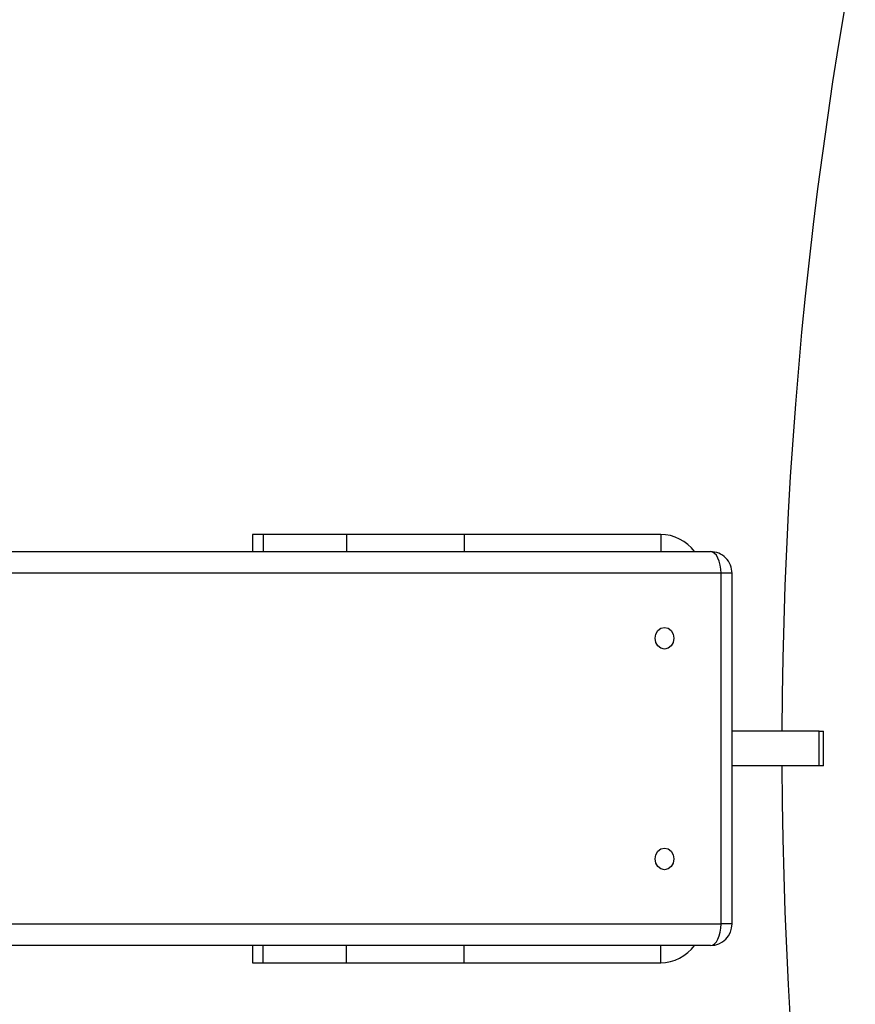
# Model space of a CAD drawing. Units: millimetres. Extents: x 816 to 11305, y -265 to 11509.
# Drawn here: x 3783 to 3976, y 5786 to 6013 of the extents above; entities that cross this region are included whole.
import ezdxf

# ---------------------------------------------------------------- set-up
doc = ezdxf.new("R2010")
doc.units = ezdxf.units.MM
doc.layers.add('Dimensions', color=7, linetype='Continuous')
doc.layers.add('Layer 1', color=7, linetype='Continuous')
doc.styles.get("Standard").update_dxf_attribs({"font": 'arial.ttf'})
doc.dimstyles.new('Leikkiset keinu', dxfattribs={"dimtxt": 150, "dimasz": 2.5, "dimexe": 0.06, "dimexo": 0.625, "dimtad": 0, "dimtih": 1, "dimtoh": 1, "dimdec": 0, "dimtxsty": 'Standard', "dimcen": 2.5, "dimadec": 0, "dimazin": 0, "dimtfac": 1, "dimtmove": 0, "dimatfit": 3, "dimfxl": 1, "dimarcsym": 0})

# ---------------------------------------------------------------- blocks, each defined once
blk = doc.blocks.new('*D11')
at = {"layer": 'Defpoints', "color": 0}
for p in [(2518.23, 8352.47), (3903.78, 8352.47), (4801, 2318.95)]:
    blk.add_point(p, dxfattribs=at)
at = {"layer": 'Dimensions', "color": 0, "lineweight": -2}
for p, q in [((3903.16, 8352.47), (2518.17, 8352.47)), ((2518.23, 8349.97), (2518.23, 5412.91)), ((2518.23, 2321.45), (2518.23, 5258.51)), ((4800.37, 2318.95), (2518.17, 2318.95))]:
    blk.add_line(p, q, dxfattribs=at)
at = {"layer": 'Dimensions', "color": 0}
for points in [[(2518.65, 8349.97), (2517.81, 8349.97), (2518.23, 8352.47)], [(2517.81, 2321.45), (2518.65, 2321.45), (2518.23, 2318.95)]]:
    blk.add_solid(points, dxfattribs=at)
at = {"layer": 'Dimensions', "color": 0, "insert": (2518.23, 5335.71), "char_height": 150, "attachment_point": 5}
blk.add_mtext('6034', dxfattribs=at)
blk = doc.blocks.new('*D12')
at = {"layer": 'Defpoints', "color": 0}
for p in [(7134.25, 8941.01), (2817.75, 5845.03), (7134.25, 5844.64)]:
    blk.add_point(p, dxfattribs=at)
at = {"layer": 'Dimensions', "color": 0, "lineweight": -2}
for p, q in [((2817.75, 5845.66), (2817.75, 8941.07)), ((2820.25, 8941.01), (4748.65, 8941.01)), ((7131.75, 8941.01), (5203.35, 8941.01)), ((7134.25, 5845.27), (7134.25, 8941.07))]:
    blk.add_line(p, q, dxfattribs=at)
at = {"layer": 'Dimensions', "color": 0}
for points in [[(2820.25, 8941.42), (2820.25, 8940.59), (2817.75, 8941.01)], [(7131.75, 8940.59), (7131.75, 8941.42), (7134.25, 8941.01)]]:
    blk.add_solid(points, dxfattribs=at)
at = {"layer": 'Dimensions', "color": 0, "insert": (4976, 8941.01), "char_height": 150, "attachment_point": 5}
blk.add_mtext('4316', dxfattribs=at)

msp = doc.modelspace()

# ---------------------------------------------------------------- linework, layer by layer
at = {"layer": 'Layer 1', "lineweight": 25}
for points in [[(4178.24, 6909.01), (3887.6, 6691.17), (3698.68, 6363.96), (3655.35, 6003.35)], [(4464.11, 6723.26), (4152.68, 6541.82), (3960.57, 6209.07), (3959.16, 5848.65)], [(4304.19, 5971.23), (4304.19, 5971.23), (3843.69, 6052.42), (3843.69, 6052.42)], [(3836.85, 5894.15), (3836.85, 5894.15), (3836.85, 5890.15), (3836.85, 5890.15)], [(3839.32, 5894.15), (3839.32, 5894.15), (3836.85, 5894.15), (3836.85, 5894.15)], [(3839.32, 5894.15), (3839.32, 5894.15), (3839.32, 5890.15), (3839.32, 5890.15)], [(3858.59, 5894.15), (3858.59, 5894.15), (3839.32, 5894.15), (3839.32, 5894.15)], [(3858.59, 5894.15), (3858.59, 5894.15), (3858.59, 5890.15), (3858.59, 5890.15)], [(3885.75, 5894.15), (3885.75, 5894.15), (3858.59, 5894.15), (3858.59, 5894.15)], [(3885.75, 5894.15), (3885.75, 5894.15), (3885.75, 5890.15), (3885.75, 5890.15)], [(3931.14, 5894.15), (3931.14, 5894.15), (3885.75, 5894.15), (3885.75, 5894.15)], [(3931.14, 5894.15), (3931.14, 5894.15), (3931.14, 5890.15), (3931.14, 5890.15)], [(3938.98, 5890.15), (3937.12, 5892.62), (3934.23, 5894.09), (3931.14, 5894.15)], [(3733.69, 5890.15), (3733.69, 5890.15), (3942.63, 5890.15), (3942.63, 5890.15)], [(3945.09, 5885.15), (3945.09, 5885.15), (3736.15, 5885.15), (3736.15, 5885.15)], [(3945.09, 5804.15), (3945.09, 5804.15), (3945.09, 5885.15), (3945.09, 5885.15)], [(3947.63, 5804.15), (3947.63, 5804.15), (3947.63, 5885.15), (3947.63, 5885.15)], [(3967.79, 5848.65), (3967.79, 5848.65), (3947.63, 5848.65), (3947.63, 5848.65)], [(3967.79, 5840.65), (3967.79, 5840.65), (3967.79, 5848.65), (3967.79, 5848.65)], [(3967.79, 5848.65), (3967.79, 5848.65), (3968.79, 5848.65), (3968.79, 5848.65)], [(3968.79, 5840.65), (3968.79, 5840.65), (3968.79, 5848.65), (3968.79, 5848.65)], [(3967.79, 5840.65), (3967.79, 5840.65), (3947.63, 5840.65), (3947.63, 5840.65)], [(3959.16, 5840.65), (3960.57, 5480.22), (4152.68, 5147.47), (4464.11, 4966.03)], [(3968.79, 5840.65), (3968.79, 5840.65), (3967.79, 5840.65), (3967.79, 5840.65)], [(3736.15, 5804.15), (3736.15, 5804.15), (3945.09, 5804.15), (3945.09, 5804.15)], [(3942.63, 5799.15), (3945.39, 5799.15), (3947.63, 5801.38), (3947.63, 5804.14)], [(3942.63, 5799.15), (3942.63, 5799.15), (3733.69, 5799.15), (3733.69, 5799.15)], [(3836.85, 5799.15), (3836.85, 5799.15), (3836.85, 5795.15), (3836.85, 5795.15)], [(3839.32, 5795.15), (3839.32, 5795.15), (3839.32, 5799.15), (3839.32, 5799.15)], [(3858.59, 5795.15), (3858.59, 5795.15), (3858.59, 5799.15), (3858.59, 5799.15)], [(3885.75, 5795.15), (3885.75, 5795.15), (3885.75, 5799.15), (3885.75, 5799.15)], [(3931.14, 5795.15), (3931.14, 5795.15), (3931.14, 5799.15), (3931.14, 5799.15)], [(3931.14, 5795.15), (3934.23, 5795.2), (3937.12, 5796.68), (3938.98, 5799.15)], [(3836.85, 5795.15), (3836.85, 5795.15), (3839.32, 5795.15), (3839.32, 5795.15)], [(3839.32, 5795.15), (3839.32, 5795.15), (3858.59, 5795.15), (3858.59, 5795.15)], [(3858.59, 5795.15), (3858.59, 5795.15), (3885.75, 5795.15), (3885.75, 5795.15)], [(3885.75, 5795.15), (3885.75, 5795.15), (3931.14, 5795.15), (3931.14, 5795.15)]]:
    msp.add_open_spline(points, degree=3, dxfattribs=at)
for points, knots in [([(3947.63, 5885.15), (3947.63, 5886.47), (3947.1, 5887.74), (3946.17, 5888.68), (3946.17, 5888.68), (3945.23, 5889.62), (3943.96, 5890.15), (3942.63, 5890.15)], [0, 0, 0, 0, 0.333333, 0.333333, 0.333333, 0.333333, 1, 1, 1, 1]), ([(3945.09, 5885.15), (3945.09, 5885.15), (3945.04, 5886.12), (3945.04, 5886.12), (3945.04, 5886.12), (3945.04, 5886.12), (3944.9, 5887.06), (3944.9, 5887.06), (3944.9, 5887.06), (3944.9, 5887.06), (3944.68, 5887.92), (3944.68, 5887.92), (3944.68, 5887.92), (3944.68, 5887.92), (3944.37, 5888.68), (3944.37, 5888.68), (3944.37, 5888.68), (3944.37, 5888.68), (3944, 5889.3), (3944, 5889.3), (3944, 5889.3), (3944, 5889.3), (3943.57, 5889.76), (3943.57, 5889.76), (3943.57, 5889.76), (3943.57, 5889.76), (3943.11, 5890.05), (3943.11, 5890.05), (3943.11, 5890.05), (3943.11, 5890.05), (3942.63, 5890.15), (3942.63, 5890.15)], [0, 0, 0, 0, 0.111111, 0.111111, 0.111111, 0.111111, 0.222222, 0.222222, 0.222222, 0.222222, 0.333333, 0.333333, 0.333333, 0.333333, 0.444444, 0.444444, 0.444444, 0.444444, 0.555556, 0.555556, 0.555556, 0.555556, 0.666667, 0.666667, 0.666667, 0.666667, 0.777778, 0.777778, 0.777778, 0.777778, 1, 1, 1, 1]), ([(3932.03, 5867.65), (3932.03, 5867.65), (3932.86, 5867.84), (3932.86, 5867.84), (3932.86, 5867.84), (3932.86, 5867.84), (3933.57, 5868.38), (3933.57, 5868.38), (3933.57, 5868.38), (3933.57, 5868.38), (3934.04, 5869.19), (3934.04, 5869.19), (3934.04, 5869.19), (3934.04, 5869.19), (3934.21, 5870.15), (3934.21, 5870.15), (3934.21, 5870.15), (3934.21, 5870.15), (3934.04, 5871.1), (3934.04, 5871.1), (3934.04, 5871.1), (3934.04, 5871.1), (3933.57, 5871.91), (3933.57, 5871.91), (3933.57, 5871.91), (3933.57, 5871.91), (3932.86, 5872.45), (3932.86, 5872.45), (3932.86, 5872.45), (3932.86, 5872.45), (3932.03, 5872.65), (3932.03, 5872.65), (3932.03, 5872.65), (3932.03, 5872.65), (3931.2, 5872.45), (3931.2, 5872.45), (3931.2, 5872.45), (3931.2, 5872.45), (3930.49, 5871.91), (3930.49, 5871.91), (3930.49, 5871.91), (3930.49, 5871.91), (3930.02, 5871.1), (3930.02, 5871.1), (3930.02, 5871.1), (3930.02, 5871.1), (3929.85, 5870.15), (3929.85, 5870.15), (3929.85, 5870.15), (3929.85, 5870.15), (3930.02, 5869.19), (3930.02, 5869.19), (3930.02, 5869.19), (3930.02, 5869.19), (3930.49, 5868.38), (3930.49, 5868.38), (3930.49, 5868.38), (3930.49, 5868.38), (3931.2, 5867.84), (3931.2, 5867.84), (3931.2, 5867.84), (3931.2, 5867.84), (3932.03, 5867.65), (3932.03, 5867.65)], [0, 0, 0, 0, 0.058824, 0.058824, 0.058824, 0.058824, 0.117647, 0.117647, 0.117647, 0.117647, 0.176471, 0.176471, 0.176471, 0.176471, 0.235294, 0.235294, 0.235294, 0.235294, 0.294118, 0.294118, 0.294118, 0.294118, 0.352941, 0.352941, 0.352941, 0.352941, 0.411765, 0.411765, 0.411765, 0.411765, 0.470588, 0.470588, 0.470588, 0.470588, 0.529412, 0.529412, 0.529412, 0.529412, 0.588235, 0.588235, 0.588235, 0.588235, 0.647059, 0.647059, 0.647059, 0.647059, 0.705882, 0.705882, 0.705882, 0.705882, 0.764706, 0.764706, 0.764706, 0.764706, 0.823529, 0.823529, 0.823529, 0.823529, 0.882353, 0.882353, 0.882353, 0.882353, 1, 1, 1, 1]), ([(3932.03, 5816.65), (3932.03, 5816.65), (3932.86, 5816.84), (3932.86, 5816.84), (3932.86, 5816.84), (3932.86, 5816.84), (3933.57, 5817.38), (3933.57, 5817.38), (3933.57, 5817.38), (3933.57, 5817.38), (3934.04, 5818.19), (3934.04, 5818.19), (3934.04, 5818.19), (3934.04, 5818.19), (3934.21, 5819.15), (3934.21, 5819.15), (3934.21, 5819.15), (3934.21, 5819.15), (3934.04, 5820.1), (3934.04, 5820.1), (3934.04, 5820.1), (3934.04, 5820.1), (3933.57, 5820.91), (3933.57, 5820.91), (3933.57, 5820.91), (3933.57, 5820.91), (3932.86, 5821.45), (3932.86, 5821.45), (3932.86, 5821.45), (3932.86, 5821.45), (3932.03, 5821.65), (3932.03, 5821.65), (3932.03, 5821.65), (3932.03, 5821.65), (3931.2, 5821.45), (3931.2, 5821.45), (3931.2, 5821.45), (3931.2, 5821.45), (3930.49, 5820.91), (3930.49, 5820.91), (3930.49, 5820.91), (3930.49, 5820.91), (3930.02, 5820.1), (3930.02, 5820.1), (3930.02, 5820.1), (3930.02, 5820.1), (3929.85, 5819.15), (3929.85, 5819.15), (3929.85, 5819.15), (3929.85, 5819.15), (3930.02, 5818.19), (3930.02, 5818.19), (3930.02, 5818.19), (3930.02, 5818.19), (3930.49, 5817.38), (3930.49, 5817.38), (3930.49, 5817.38), (3930.49, 5817.38), (3931.2, 5816.84), (3931.2, 5816.84), (3931.2, 5816.84), (3931.2, 5816.84), (3932.03, 5816.65), (3932.03, 5816.65)], [0, 0, 0, 0, 0.058824, 0.058824, 0.058824, 0.058824, 0.117647, 0.117647, 0.117647, 0.117647, 0.176471, 0.176471, 0.176471, 0.176471, 0.235294, 0.235294, 0.235294, 0.235294, 0.294118, 0.294118, 0.294118, 0.294118, 0.352941, 0.352941, 0.352941, 0.352941, 0.411765, 0.411765, 0.411765, 0.411765, 0.470588, 0.470588, 0.470588, 0.470588, 0.529412, 0.529412, 0.529412, 0.529412, 0.588235, 0.588235, 0.588235, 0.588235, 0.647059, 0.647059, 0.647059, 0.647059, 0.705882, 0.705882, 0.705882, 0.705882, 0.764706, 0.764706, 0.764706, 0.764706, 0.823529, 0.823529, 0.823529, 0.823529, 0.882353, 0.882353, 0.882353, 0.882353, 1, 1, 1, 1]), ([(3942.63, 5799.15), (3942.63, 5799.15), (3943.11, 5799.24), (3943.11, 5799.24), (3943.11, 5799.24), (3943.11, 5799.24), (3943.57, 5799.53), (3943.57, 5799.53), (3943.57, 5799.53), (3943.57, 5799.53), (3944, 5799.99), (3944, 5799.99), (3944, 5799.99), (3944, 5799.99), (3944.37, 5800.61), (3944.37, 5800.61), (3944.37, 5800.61), (3944.37, 5800.61), (3944.68, 5801.37), (3944.68, 5801.37), (3944.68, 5801.37), (3944.68, 5801.37), (3944.9, 5802.23), (3944.9, 5802.23), (3944.9, 5802.23), (3944.9, 5802.23), (3945.04, 5803.17), (3945.04, 5803.17), (3945.04, 5803.17), (3945.04, 5803.17), (3945.09, 5804.15), (3945.09, 5804.15)], [0, 0, 0, 0, 0.111111, 0.111111, 0.111111, 0.111111, 0.222222, 0.222222, 0.222222, 0.222222, 0.333333, 0.333333, 0.333333, 0.333333, 0.444444, 0.444444, 0.444444, 0.444444, 0.555556, 0.555556, 0.555556, 0.555556, 0.666667, 0.666667, 0.666667, 0.666667, 0.777778, 0.777778, 0.777778, 0.777778, 1, 1, 1, 1])]:
    msp.add_open_spline(points, degree=3, knots=knots, dxfattribs=at)
at = {"layer": 'Layer 1', "color": 8, "lineweight": 25}
for points in [[(3947.63, 5885.15), (3947.63, 5885.15), (3945.09, 5885.15), (3945.09, 5885.15)], [(3947.63, 5804.15), (3947.63, 5804.15), (3945.09, 5804.15), (3945.09, 5804.15)]]:
    msp.add_open_spline(points, degree=3, dxfattribs=at)

# ---------------------------------------------------------------- dimensions: what is measured, and where the dimension line sits
at = {"layer": 'Dimensions'}
dim = msp.add_linear_dim(base=(7134.2463, 8941.007), p1=(2817.7541, 5845.031), p2=(7134.2463, 5844.6434), dimstyle='Leikkiset keinu', override={"dimlfac": 1}, dxfattribs=at)
dim.commit()
dim.dimension.update_dxf_attribs({"geometry": '*D12', "text_midpoint": (4976.0002, 8941.007)})
dim = msp.add_linear_dim(base=(2518.23, 8352.47), p1=(4801, 2318.95), p2=(3903.78, 8352.47), angle=90, dimstyle='Leikkiset keinu', override={"dimlfac": 1}, dxfattribs=at)
dim.commit()
dim.dimension.update_dxf_attribs({"geometry": '*D11', "text_midpoint": (2518.23, 5335.71)})

doc.saveas('drawing.dxf')
